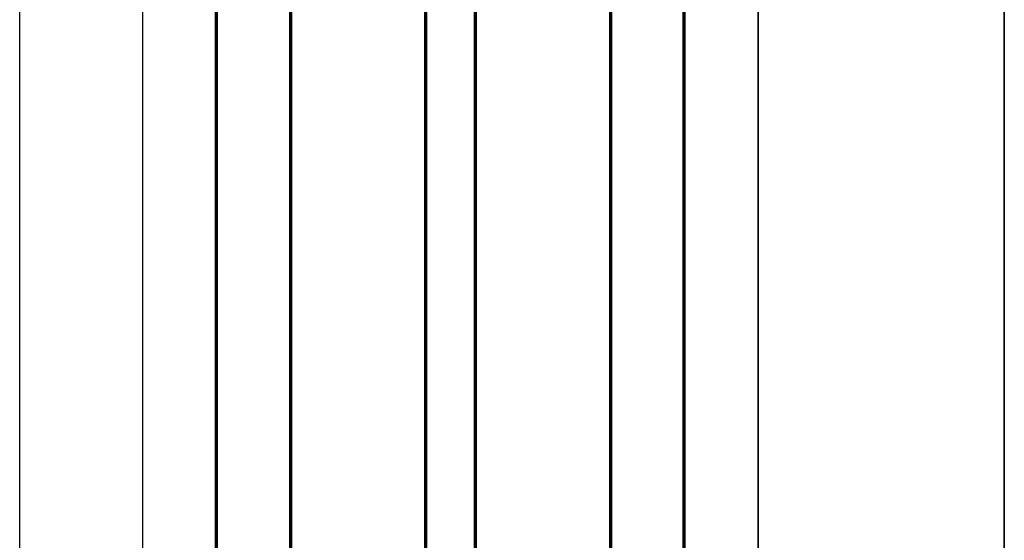
# Model space of a CAD drawing. Units: millimetres. Extents: x 119 to 5175, y 11388 to 12659.
# Drawn here: x 2308 to 2388, y 11704 to 11746 of the extents above; entities that cross this region are included whole.
import ezdxf

# ---------------------------------------------------------------- set-up
doc = ezdxf.new("R2010")
doc.units = ezdxf.units.MM
doc.layers.add('S03_AL_Kontur', color=255, linetype='Continuous', lineweight=35)
doc.layers.add('S15_Glas_Kontur', color=4, linetype='Continuous', lineweight=70)

# ---------------------------------------------------------------- blocks, each defined once
blk = doc.blocks.new('*U68')
at = {"layer": 'S15_Glas_Kontur', "color": 4}
for p, q in [((0, 38), (156.9535020680196, 38)), ((156.9535020680196, 32), (0, 32)), ((156.9535020680196, 21), (0, 21)), ((0, 17), (156.9535020680196, 17)), ((156.9535020680196, 6), (0, 6)), ((0, 0), (156.9535020680196, 0))]:
    blk.add_line(p, q, dxfattribs=at)

msp = doc.modelspace()

# ---------------------------------------------------------------- linework, layer by layer
for p, q in [((2307.627302773532, 11682.17541824073), (2307.627302773531, 11830.62891904568)), ((2317.627302773532, 11687.38421702725), (2317.627302773532, 11830.62891904568))]:
    msp.add_line(p, q)
at = {"layer": 'S03_AL_Kontur'}
for p, q in [((2367.62733329111, 11690.1753796358), (2367.62733329111, 11830.62891904568)), ((2387.627272255954, 11674.67535674762), (2387.627272255954, 11830.62891904568))]:
    msp.add_line(p, q, dxfattribs=at)

# ---------------------------------------------------------------- block references
at = {"layer": 'S15_Glas_Kontur', "xscale": -1, "rotation": 270}
msp.add_blockref('*U68', (2323.627272581373, 11673.67541697766), dxfattribs=at)

doc.saveas('drawing.dxf')
